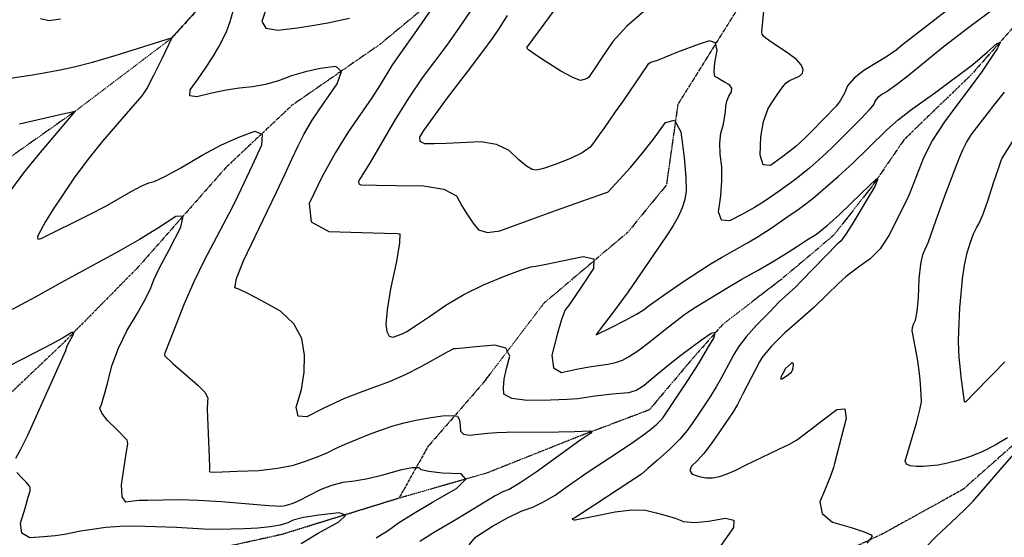
# Model space of a CAD drawing. Extents: x 622915 to 652172, y 444728 to 466318.
# Drawn here: x 626523 to 627700, y 451167 to 451785 of the extents above; entities that cross this region are included whole.
import ezdxf

# ---------------------------------------------------------------- set-up
doc = ezdxf.new("R2010")
doc.units = 0
doc.header["$MEASUREMENT"] = 0
doc.linetypes.add('PHANTOM', pattern=[2.5, 1.25, -0.25, 0.25, -0.25, 0.25, -0.25])
for name, color, linetype in [('19', 7, 'CONTINUOUS'), ('50', 7, 'CONTINUOUS'), ('52', 7, 'CONTINUOUS')]:
    doc.layers.add(name, color=color, linetype=linetype)

msp = doc.modelspace()

# ---------------------------------------------------------------- linework, layer by layer
at = {"layer": '19', "color": 8, "linetype": 'PHANTOM'}
for points in [[(627490.4522, 452788.9663, 5023.1083), (627372.3573, 452632.6586, 5014.0947), (627266.3881, 452498.8919, 5012.2564), (627175.6294, 452395.4534, 5010.3347), (627077.4741, 452279.9259, 5001.3188), (626966.7514, 452115.8171, 4989.4345), (626879.2397, 451984.8981, 4979.886), (626792.9651, 451859.5136, 4969.2297), (626703.8649, 451762.6178, 4959.8981)], [(628803.4489, 451674.3523, 5062.1568), (628710.4466, 451747.8734, 5048.6233), (628642.8464, 451801.6788, 5041.9795), (628596.7709, 451850.9469, 5036.2376), (628569.9653, 451896.7055, 5030.0851), (628553.4308, 451957.6249, 5023.5218), (628489.5295, 452017.9877, 5019.6253), (628457.2028, 452075.8511, 5017.1635), (628350.1744, 452081.5186, 5014.9104), (628250.0742, 452051.9089, 5013.0685), (628128.2925, 452066.2068, 5013.0708), (628095.1113, 452095.9795, 5011.5531), (628063.9465, 452098.2732, 5007.3298), (628035.6406, 452090.926, 5004.5832), (627845.567, 451929.3754, 4997.7039), (627659.5778, 451719.0411, 4987.6848)], [(627528.5084, 452052.7946, 5021.5748), (627382.6149, 451801.1728, 5004.6092), (627309.4736, 451684.1791, 4990.1384), (627295.8222, 451587.8228, 4984.1956), (627250.0272, 451531.6954, 4982.0662), (627149.654, 451446.7232, 4974.6898), (627076.3335, 451350.6448, 4965.3447), (627010.8301, 451275.2668, 4954.2765), (626976.2622, 451213.6278, 4942.595)], [(626813.6855, 451884.3139, 4972.7432), (626703.8649, 451762.6178, 4959.8981), (626587.7201, 451674.7615, 4949.8403), (626478.5574, 451597.5616, 4941.1364), (626367.5423, 451513.3918, 4933.0885), (626259.808, 451429.2187, 4924.0569), (626149.1952, 451337.0512, 4916.9117), (626034.9186, 451273.1847, 4910.5033), (625921.655, 451196.3989, 4904.0545), (625866.8753, 451164.8735, 4899.3331), (625754.437, 451093.6233, 4894.7298), (625725.3022, 451075.6069, 4893.2508), (625642.5999, 451007.8137, 4888.5684), (625566.0625, 450953.3435, 4884.2145), (625477.6014, 450867.101, 4873.9546), (625408.8553, 450812.0079, 4869.3556), (625303.9855, 450721.4753, 4864.9177), (625203.2474, 450662.5172, 4857.2393), (625144.5321, 450589.3693, 4847.2694), (625073.5074, 450510.4919, 4841.4402), (625015.0077, 450448.4171, 4834.0539), (624975.3646, 450378.3269, 4829.3351), (624980.8355, 450309.4229, 4819.208)], [(627052.938, 451838.15, 4982.2027), (626953.6129, 451755.8143, 4973.2538), (626848.5557, 451683.1215, 4963.32), (626769.3337, 451608.5583, 4953.1428), (626664.4363, 451489.5232, 4944.7274), (626574.535, 451398.3608, 4938.9788), (626469.0407, 451298.1914, 4930.6448), (626384.6993, 451231.2202, 4924.6091), (626269.1872, 451161.8185, 4918.5699), (626159.6195, 451090.5656, 4911.9983), (626063.4237, 451063.5914, 4906.9442), (625975.3827, 450988.0115, 4901.0723), (625872.1752, 450920.0333, 4894.4193), (625771.4174, 450840.7745, 4885.8802), (625666.9909, 450783.6653, 4874.6335), (625621.4158, 450728.1397, 4867.8225), (625585.2832, 450682.8573, 4859.0435), (625555.3234, 450659.7152, 4853.4633), (625555.7707, 450633.7654, 4848.9981)], [(628296.7269, 451770.9187, 5034.4226), (628166.3011, 451758.3315, 5025.9606), (628065.818, 451751.0469, 5021.9719), (627984.7915, 451719.957, 5018.9703), (627931.6256, 451660.7479, 5015.3984), (627877.3906, 451556.4277, 5010.1871), (627814.3458, 451459.7029, 5006.9019), (627768.3273, 451370.3437, 5002.0601), (627733.3981, 451297.7881, 4999.1875), (627650.0749, 451224.0492, 4995.8997), (627555.2897, 451171.6472, 4990.5594), (627454.1523, 451123.9673, 4985.9568), (627322.8887, 451093.1311, 4975.9777), (627248.8616, 451090.332, 4971.4585), (627161.9225, 451093.2866, 4963.1241), (627070.2535, 451082.7123, 4956.8807), (626958.4846, 451067.6466, 4953.1782), (626883.2123, 451048.8545, 4945.5835), (626796.052, 451035.8154, 4943.3186), (626754.2037, 451017.401, 4937.7781), (626741.0626, 450998.5484, 4930.6005), (626746.3727, 450975.5769, 4922.3177)], [(627659.5778, 451719.0411, 4987.6848), (627579.943, 451642.2228, 4982.675), (627541.5439, 451586.2798, 4979.2688), (627495.3499, 451527.474, 4977.0098), (627433.5786, 451475.4501, 4974.4617), (627363.193, 451421.3838, 4970.2315), (627327.4745, 451381.0227, 4967.0708), (627275.3312, 451319.1467, 4964.2782), (627191.2286, 451287.4445, 4958.7335), (627081.6886, 451243.874, 4950.6439), (626976.2622, 451213.6278, 4942.595), (626836.1687, 451170.292, 4934.9121), (626729.9285, 451146.8135, 4928.1345), (626629.2176, 451115.7426, 4920.0042), (626552.5122, 451099.4122, 4912.8607), (626502.8503, 451058.6543, 4907.1148), (626452.7792, 451019.3324, 4903.9117), (626431.0065, 450980.8034, 4900.8347)]]:
    msp.add_polyline3d(points, dxfattribs=at)
at = {"layer": '50', "color": 1, "linetype": 'Continuous'}
for points, elevation in [([(627034.3858, 451692.0382), (627058.2232, 451723.1202), (627076.3816, 451747.1754), (627088.861, 451764.204), (627095.6615, 451774.2059), (627106.0586, 451790.323)], 5000), ([(627686.4007, 451797.3884), (627658.7612, 451777.2628), (627626.5133, 451752.3844)], 5000), ([(627626.5133, 451752.3844), (627582.5461, 451716.857), (627569.4223, 451706.6206), (627559.6743, 451699.6605), (627553.3022, 451695.9767), (627548.4779, 451692.1953), (627545.2017, 451688.3161), (627543.4733, 451684.3392), (627538.1269, 451677.5591), (627529.1624, 451667.9759), (627498.9963, 451638.0153), (627493.9954, 451632.8274), (627487.0126, 451626.1853), (627478.0477, 451618.0888), (627467.1009, 451608.5381), (627456.9857, 451600.1215), (627447.7022, 451592.839), (627430.5869, 451580.5025), (627412.6257, 451568.0081), (627401.1874, 451561.0473), (627387.3972, 451553.3928), (627371.2551, 451545.0444), (627361.4593, 451545.8593), (627358.0099, 451555.8374), (627360.907, 451574.9787), (627362.1897, 451592.8577), (627361.8581, 451609.4745), (627359.9122, 451624.829), (627359.5298, 451638.2158), (627360.7109, 451649.6349), (627363.4556, 451659.0863), (627365.3733, 451667.6312), (627366.464, 451675.2695), (627366.7278, 451682.0013), (627368.0087, 451688.1939), (627370.3068, 451693.8474), (627373.6219, 451698.9618), (627373.9131, 451703.4916), (627371.1803, 451707.4368), (627365.4234, 451710.7975), (627360.5987, 451713.5604), (627356.7061, 451715.7254), (627353.7456, 451717.2925), (627352.72, 451723.3427), (627353.6294, 451733.8759), (627356.4738, 451748.8921), (627354.3341, 451757.5714), (627347.2105, 451759.9138), (627335.1029, 451755.9193), (627309.2642, 451746.339), (627285.8634, 451736.9303), (627277.3458, 451734.1444), (627275.1709, 451732.8831), (627273.7972, 451731.6208), (627244.1172, 451688.5), (627234.7356, 451675.0578), (627226.986, 451663.9778), (627220.8686, 451655.2598), (627215.1341, 451647.2291), (627209.7824, 451639.8855), (627204.8135, 451633.2293), (627195.3477, 451626.3922), (627181.3849, 451619.3742), (627162.9251, 451612.1755), (627149.146, 451607.5865), (627140.0476, 451605.6073), (627135.6299, 451606.2378), (627128.8387, 451610.3783), (627119.6742, 451618.0287), (627108.1362, 451629.1891), (627092.9264, 451636.277), (627074.0448, 451639.2924), (627032.8605, 451637.5034), (627018.1525, 451637.0968), (627007.3671, 451637.0153), (627001.7288, 451639.6302), (627001.2373, 451644.9413), (627005.8929, 451652.9488), (627034.3858, 451692.0382)], 5000), ([(627703.4379, 451285.9958), (627688.5094, 451277.1319), (627673.7225, 451269.664), (627659.0772, 451263.5921), (627644.5735, 451258.9162), (627631.7772, 451255.4604), (627620.6882, 451253.2247), (627611.3067, 451252.2092), (627602.5694, 451251.711), (627594.4765, 451251.7303), (627587.0279, 451252.267), (627582.5511, 451254.2874), (627581.0462, 451257.7914), (627595.0394, 451305.0969), (627598.6967, 451319.1682), (627600.4817, 451328.6459), (627600.2883, 451337.1765), (627599.284, 451350.4354), (627598.691, 451358.9418), (627597.5424, 451368.8928), (627595.8383, 451380.2882), (627590.4109, 451409.7154), (627589.5029, 451413.4629), (627589.682, 451417.4571), (627590.948, 451421.6981), (627593.301, 451426.1858), (627595.2627, 451436.7207), (627596.833, 451453.3029), (627598.0119, 451475.9324), (627599.7922, 451493.1086), (627602.1739, 451504.8317), (627605.157, 451511.1016), (627608.7839, 451520.0776), (627617.9691, 451546.1479), (627629.6873, 451578.1056), (627642.1125, 451610.1776), (627646.552, 451621.613), (627649.8094, 451629.9813), (627654.3286, 451638.6884), (627660.1097, 451647.7344), (627686.9602, 451682.6745), (627699.7248, 451698.8452)], 5000), ([(626513.7842, 451583.046), (626528.1942, 451602.295), (626545.5479, 451623.9242), (626587.1184, 451673.0103)], 4950), ([(626587.1184, 451673.0103), (626588.7991, 451674.9014), (626589.3993, 451675.8193), (626574.6585, 451672.6152), (626523.0325, 451660.4568)], 4950), ([(626993.4837, 451195.2829), (627016.4755, 451208.9534), (627044.8651, 451225.2038), (627056.2237, 451236.4245), (627050.5515, 451242.6152), (627027.8483, 451243.7761), (627011.9384, 451245.4127), (627002.8217, 451247.525), (627000.4984, 451250.1132), (626992.1146, 451249.9312), (626977.6704, 451246.9793), (626957.1658, 451241.2573), (626938.9519, 451236.9258), (626923.0287, 451233.9849), (626909.3964, 451232.4345), (626895.7438, 451228.9946), (626882.071, 451223.6652), (626868.378, 451216.4464), (626857.4998, 451211.0563), (626849.4365, 451207.495), (626844.1879, 451205.7623), (626839.8134, 451204.5706), (626836.3131, 451203.9198), (626820.7989, 451204.668), (626764.2377, 451209.2874), (626736.3024, 451210.9933), (626713.8431, 451211.6116), (626675.7896, 451210.8459), (626671.7024, 451211.0189), (626666.0556, 451210.7434), (626658.8491, 451210.0194), (626650.083, 451208.8467), (626645.3696, 451215.3925), (626644.7087, 451229.6565), (626650.4731, 451267.214), (626651.8266, 451276.3816), (626652.1611, 451279.1418), (626652.1099, 451281.3436), (626651.6732, 451282.987), (626639.0511, 451295.8588), (626628.0737, 451306.5606), (626621.3651, 451315.0782), (626618.9255, 451321.4117), (626620.7547, 451325.5612), (626623.7561, 451335.354), (626627.9295, 451350.7902), (626633.2751, 451371.8697), (626641.0192, 451392.8797), (626651.1618, 451413.8203), (626663.703, 451434.6913), (626673.2807, 451451.7451), (626679.8951, 451464.9817), (626683.546, 451474.4011), (626690.7535, 451489.6011), (626701.5176, 451510.5816), (626715.8383, 451537.3426), (626718.5194, 451550.6069), (626709.5611, 451550.3743), (626688.9634, 451536.6449), (626666.1566, 451522.6207), (626641.1409, 451508.3017), (626594.7917, 451483.3729), (626580.8425, 451475.6396), (626573.0594, 451471.1936), (626542.4669, 451454.3787), (626514.3037, 451438.9282)], 4950), ([(627605.6247, 451155.2422), (627617.7422, 451167.3637), (627642.9783, 451191.0159), (627653.6737, 451201.3496), (627662.2796, 451210.2896), (627694.4648, 451247.4438), (627713.6173, 451269.5058)], 5000), ([(626948.922, 451166.3422), (626963.6932, 451175.6821), (626975.8896, 451184.1925), (626993.4837, 451195.2829)], 4950)]:
    msp.add_lwpolyline(points, dxfattribs=dict(at, elevation=elevation))
at = {"layer": '50', "color": 1, "linetype": 'Continuous', "elevation": 5000}
msp.add_lwpolyline([(627438.0351, 451368.5847), (627435.0265, 451362.8249), (627432.6721, 451358.1479), (627432.3777, 451355.9414), (627434.1433, 451356.2054), (627437.9688, 451358.9399), (627441.1074, 451361.217), (627443.559, 451363.0365), (627445.3237, 451364.3986), (627446.6106, 451366.5922), (627447.4197, 451369.6174), (627447.7509, 451373.4741), (627447.0557, 451375.2798), (627445.334, 451375.0346), (627438.0351, 451368.5847)], close=True, dxfattribs=at)
at = {"layer": '52', "color": 33, "linetype": 'Continuous'}
for points, elevation in [([(627268.8343, 451347.8643), (627259.7284, 451342.4566), (627250.4664, 451339.3849), (627231.2274, 451337.7924), (627210.3778, 451335.7158), (627189.8477, 451332.4226), (627177.3291, 451331.5393), (627157.2439, 451330.8702), (627129.5921, 451330.415), (627111.0157, 451332.7169), (627101.5146, 451337.7758), (627101.0889, 451345.5917), (627102.1601, 451355.8133), (627104.7283, 451368.4406), (627108.7933, 451383.4736), (627104.1193, 451392.81), (627090.706, 451396.4496), (627068.5537, 451394.3925), (627052.9758, 451392.9575), (627043.9723, 451392.1445), (627041.5432, 451391.9535), (627033.8046, 451388.3003), (627002.3989, 451370.6072), (626983.6926, 451361.1672), (626964.6376, 451352.8647), (626945.2339, 451345.6998), (626929.8719, 451339.9497), (626918.5514, 451335.6143), (626911.2726, 451332.6937), (626900.1181, 451327.6031), (626885.0878, 451320.3425), (626866.1818, 451310.912), (626855.6857, 451311.6395), (626853.5995, 451322.5251), (626859.9231, 451343.5687), (626863.1392, 451364.2472), (626863.2476, 451384.5604), (626860.2484, 451404.5083), (626850.7809, 451421.9682), (626834.845, 451436.9398), (626812.4407, 451449.4233), (626795.8759, 451458.2412), (626785.1505, 451463.3936), (626780.2647, 451464.8804), (626782.0632, 451476.2224), (626790.5461, 451497.4197), (626818.9772, 451556.0005), (626830.3377, 451580.0045), (626839.7947, 451600.4841), (626848.3273, 451618.6902), (626855.9354, 451634.6227), (626862.619, 451648.2817), (626872.619, 451665.1725), (626885.9356, 451685.2951), (626902.5686, 451708.6495), (626907.48, 451723.3633), (626900.6699, 451729.4366), (626882.1383, 451726.8692), (626864.5914, 451723.1788), (626848.0293, 451718.3654), (626832.4521, 451712.4289), (626816.9058, 451707.9651), (626801.3906, 451704.974), (626785.9063, 451703.4556), (626769.669, 451700.9841), (626752.6788, 451697.5592), (626734.9355, 451693.1812), (626726.2803, 451694.5464), (626726.7131, 451701.655), (626736.2339, 451714.5069), (626745.1199, 451727.3457), (626753.3711, 451740.1713), (626760.9876, 451752.9838), (626766.7572, 451763.5886), (626770.68, 451771.9859), (626774.4179, 451783.3659), (626790.0054, 451838.6371)], 4970), ([(627667.3261, 451824.8214), (627577.9985, 451755.0992)], 5010), ([(627072.6931, 451812.0222), (627047.569, 451774.7089), (627033.572, 451754.9526), (627004.186, 451715.8831), (626988.3686, 451692.8173), (626971.6587, 451666.1464), (626941.762, 451614.9011), (626933.0973, 451600.8816), (626931.4084, 451598.1454), (626929.7087, 451595.0298), (626927.9984, 451591.5345), (626928.3968, 451589.1551), (626930.9038, 451587.8915)], 4990), ([(627268.6615, 451795.1693), (627248.4134, 451777.629), (627231.9481, 451759.3833), (627219.2656, 451740.4322), (627210.7814, 451727.7541), (627206.4954, 451721.349), (627204.8753, 451719.015), (627203.1151, 451716.5051), (627200.9723, 451715.2025), (627197.6589, 451713.9825), (627193.1748, 451712.8452), (627183.9032, 451716.0893), (627169.8441, 451723.7147), (627150.9975, 451735.7214), (627138.0809, 451744.2184), (627131.0945, 451749.2056), (627130.0381, 451750.6831), (627129.4565, 451751.828), (627129.3496, 451752.6402), (627176.8502, 451817.0427)], 5010), ([(627577.9985, 451755.0992), (627570.2946, 451748.79), (627560.0321, 451741.6201), (627531.8314, 451724.6986), (627520.1879, 451715.5718), (627512.2804, 451706.2091), (627508.1089, 451696.6106), (627503.5848, 451688.4957), (627498.7081, 451681.8643), (627469.2344, 451651.8427), (627461.3954, 451643.9581), (627455.2249, 451638.0518), (627450.7228, 451634.1239), (627443.362, 451628.334), (627433.1425, 451620.6821), (627420.0643, 451611.1682), (627411.6305, 451612.0979), (627407.8411, 451623.4714), (627408.696, 451645.2885), (627411.9048, 451663.9043), (627417.4676, 451679.3188), (627425.3844, 451691.532), (627431.5947, 451700.6814), (627436.0988, 451706.7669), (627438.8964, 451709.7887), (627442.9654, 451712.6614), (627454.9173, 451717.9594), (627458.5513, 451721.4784), (627459.2077, 451725.9422), (627456.8865, 451731.3505), (627451.1841, 451737.6142), (627442.1005, 451744.7332), (627429.6356, 451752.7076), (627420.4575, 451758.8793), (627414.5663, 451763.2482), (627411.9618, 451765.8145), (627410.3584, 451768.2002), (627409.7561, 451770.4053), (627412.696, 451800.1439)], 5010), ([(626816.9484, 451796.4421), (626812.4602, 451783.0603), (626817.3325, 451775.1341), (626831.5654, 451772.6635), (626855.1588, 451775.6486), (626875.0862, 451778.6263), (626891.3476, 451781.5967), (626903.943, 451784.5596), (626917.2802, 451787.1675)], 4980), ([(627014.3304, 451797.0584), (627000.1708, 451776.233), (626973.9863, 451739.728), (626967.6142, 451730.436), (626953.7916, 451707.495), (626943.9153, 451692.1344), (626915.8073, 451651.9213), (626900.2628, 451626.7396), (626884.6202, 451598.0646), (626868.8796, 451565.8964), (626871.5201, 451544.0303), (626892.5415, 451532.4663), (626931.9439, 451531.2043), (626959.1836, 451530.316), (626974.2608, 451529.8012), (626977.1753, 451529.6601), (626976.8223, 451518.5842), (626973.2018, 451496.5735), (626966.3138, 451463.6281), (626962.1265, 451438.6606), (626960.6398, 451421.671), (626961.8537, 451412.6595), (626964.7528, 451407.4234), (626969.3372, 451405.963), (626975.6068, 451408.2781), (626981.065, 451410.5581), (626985.7117, 451412.803), (626998.6186, 451421.0126), (627012.9265, 451430.8019), (627032.4706, 451444.381), (627053.9079, 451456.9337), (627077.2384, 451468.4599), (627102.4621, 451478.9596), (627121.2952, 451486.2236), (627133.7378, 451490.2518), (627139.7898, 451491.0442), (627152.2767, 451493.3566), (627171.1984, 451497.189), (627196.5551, 451502.5414), (627209.0817, 451499.5042), (627208.7782, 451488.0774), (627195.6448, 451468.2609), (627185.6344, 451453.4236), (627178.7471, 451443.5654), (627174.9829, 451438.6865), (627170.4516, 451427.2322), (627165.1532, 451409.2027), (627159.0877, 451384.598), (627160.9273, 451369.4984), (627170.6722, 451363.9041), (627188.3222, 451367.8149), (627203.397, 451370.7642), (627225.8207, 451373.7782), (627234.9275, 451375.7271), (627243.2169, 451378.5987), (627250.6889, 451382.393), (627261.7892, 451389.8364), (627276.5178, 451400.9289), (627294.8748, 451415.6705), (627308.6786, 451426.5689), (627317.9292, 451433.624), (627330.3955, 451441.7741), (627367.216, 451464.0984), (627385.8232, 451475.2649), (627405.455, 451485.9274), (627424.6209, 451497.2772), (627438.162, 451505.8066), (627451.0836, 451513.9805), (627463.3857, 451521.7989), (627475.0684, 451529.2619), (627488.0457, 451539.3401), (627502.3177, 451552.0336), (627528.9921, 451578.1659), (627546.5315, 451594.9296), (627548.1253, 451595.7679)], 4980), ([(626571.8771, 451785.8567), (626557.7848, 451783.8817), (626548.1238, 451786.1855)], 4970), ([(626500.9289, 451713.7271), (626536.1766, 451719.1936), (626554.3319, 451722.2275), (626571.6686, 451725.4443), (626588.1869, 451728.8439), (626610.0537, 451734.4926), (626637.2693, 451742.3904), (626704.5296, 451763.4971), (626704.8314, 451763.6821), (626692.7692, 451738.4233), (626683.1605, 451718.7835), (626675.282, 451704.079), (626669.1336, 451694.3098), (626655.4045, 451678.8602), (626622.1055, 451640.2833), (626604.4986, 451618.2774), (626588.3804, 451596.4448), (626573.751, 451574.7857), (626563.1646, 451558.8606), (626556.6212, 451548.6698), (626554.1208, 451544.2131), (626551.2695, 451539.0066), (626548.0672, 451533.0504), (626544.5139, 451526.3442), (626544.7677, 451523.257), (626548.8287, 451523.7885), (626606.3531, 451552.6399), (626625.1433, 451562.3525), (626656.4116, 451580.0899), (626668.2885, 451586.3439), (626677.4601, 451590.2647), (626683.9265, 451591.8522), (626696.6665, 451597.9023), (626715.6802, 451608.4151), (626740.9675, 451623.3904), (626764.0987, 451635.6442), (626785.0739, 451645.1764), (626803.8929, 451651.9869), (626812.8378, 451648.729), (626811.9086, 451635.4025), (626801.1053, 451612.0074), (626783.5797, 451574.8494), (626776.8573, 451561.0864), (626743.6215, 451497.7777), (626731.2586, 451472.1677), (626719.7895, 451445.7206), (626697.3918, 451389.0768), (626696.4478, 451386.7753), (626696.1273, 451385.5115), (626696.1296, 451384.4562), (626696.4546, 451383.6095), (626706.4858, 451374.0861), (626723.4269, 451359.3683)], 4960), ([(626930.9038, 451587.8915), (626949.5282, 451587.5441), (626972.9298, 451587.2929), (627005.7242, 451586.9901), (627029.766, 451582.8475), (627045.0551, 451574.8653), (627051.5914, 451563.0434), (627058.1322, 451552.3683), (627064.6774, 451542.84), (627071.2271, 451534.4584), (627081.8953, 451531.19), (627096.682, 451533.0347), (627138.2406, 451548.2284), (627164.6418, 451557.7422), (627194.791, 451568.5339), (627215.0377, 451575.76), (627225.3819, 451579.4204), (627226.2191, 451579.6617), (627240.1108, 451594.6255), (627253.0497, 451608.8896), (627266.4719, 451624.9303), (627280.3776, 451642.7476), (627294.7666, 451662.3413), (627305.652, 451665.2039), (627313.0336, 451651.3352), (627316.9116, 451620.7354), (627319.0044, 451597.0819), (627319.3122, 451580.3749), (627317.835, 451570.6142), (627314.7169, 451560.4261), (627309.9579, 451549.8105), (627303.5581, 451538.7674), (627295.3249, 451525.8186), (627250.0775, 451460.2717), (627233.5343, 451437.6188), (627215.4251, 451414.0881), (627211.7652, 451409.2272), (627211.7209, 451408.8112), (627229.8024, 451417.6505), (627247.0998, 451426.4343), (627260.25, 451433.5899), (627269.2529, 451439.1173), (627274.1085, 451443.0166), (627298.2904, 451460.13), (627317.6166, 451473.344), (627334.5855, 451484.6172), (627349.1971, 451493.9496), (627361.4513, 451501.3412), (627392.8658, 451518.642), (627405.4768, 451526.238), (627421.1186, 451536.4753), (627439.7911, 451549.3541), (627453.0866, 451558.5561), (627461.0049, 451564.0815), (627471.0375, 451572.2204), (627500.8706, 451598.1258), (627518.7564, 451613.8121), (627536.8393, 451631.6736), (627559.2707, 451653.7962), (627572.8834, 451665.7601), (627587.6197, 451677.3689), (627617.5593, 451698.7935), (627661.8385, 451731.7677), (627679.0584, 451746.3521), (627690.8072, 451756.9985), (627694.9696, 451758.6116), (627691.5456, 451751.1914), (627672.3951, 451722.7555), (627657.4073, 451702.5578), (627645.1705, 451686.3046), (627628.0151, 451663.4449), (627613.9333, 451641.4105), (627602.9252, 451620.2014), (627586.1612, 451577.097), (627582.6565, 451569.1916), (627578.4643, 451560.7725), (627571.4845, 451546.8863), (627561.7171, 451527.5333), (627551.0485, 451511.7502), (627539.4786, 451499.5372), (627527.0075, 451490.8943), (627517.2064, 451483.8207), (627510.0755, 451478.3166), (627501.3094, 451470.371), (627487.5927, 451456.5647), (627471.7088, 451441.2799), (627445.9169, 451418.6872), (627437.5087, 451411.1314), (627429.2224, 451403.1471), (627421.0581, 451394.7342), (627414.6274, 451387.4907), (627409.9306, 451381.4168), (627406.9674, 451376.5124), (627387.2856, 451338.396), (627380.61, 451325.6647), (627375.6181, 451316.808), (627359.2473, 451292.7792), (627349.4928, 451278.7145), (627340.6595, 451267.2189), (627332.7473, 451258.2922), (627325.7563, 451251.9345)], 4990), ([(627700.0095, 451376.556), (627685.8816, 451361.7604), (627661.0169, 451336.6137), (627655.5211, 451330.99), (627653.8258, 451329.271), (627653.0497, 451328.8052), (627652.3213, 451328.6018), (627651.8315, 451328.6958), (627648.1213, 451358.5502), (627646.7641, 451370.9592), (627645.7668, 451381.7343), (627645.1295, 451390.8757), (627644.9005, 451401.3575), (627645.0798, 451413.1796), (627646.5925, 451441.1661), (627647.8553, 451457.6512), (627649.4557, 451475.7976), (627651.8736, 451492.1375), (627655.109, 451506.6709), (627659.1619, 451519.3979), (627662.8695, 451529.4656), (627666.2317, 451536.8741), (627669.2485, 451541.6234), (627673.7355, 451552.3416), (627679.6927, 451569.0287), (627687.1201, 451591.6846), (627692.4641, 451607.7468), (627695.7248, 451617.2153), (627696.9022, 451620.0902), (627717.114, 451652.2784)], 5010), ([(627548.1253, 451595.7679), (627548.0574, 451594.0851), (627544.6669, 451586.2085), (627536.9628, 451572.7566), (627518.5926, 451542.0927), (627510.2044, 451529.0786), (627504.1455, 451520.9267), (627500.4157, 451517.6369), (627457.1665, 451473.2388), (627450.2815, 451466.2428), (627437.9763, 451455.2182), (627430.7068, 451448.1224), (627419.2081, 451436.4711), (627403.4802, 451420.2645), (627391.0922, 451406.3107), (627382.0441, 451394.6099), (627376.3359, 451385.1619), (627361.2005, 451356.9866), (627355.4023, 451346.7446), (627348.5196, 451335.6242), (627340.5523, 451323.6256), (627333.2534, 451312.7609), (627326.6228, 451303.0302), (627320.6606, 451294.4336), (627311.7554, 451284.2187), (627299.9073, 451272.3857), (627285.1161, 451258.9346), (627273.7822, 451248.9776), (627265.9056, 451242.5147), (627210.1403, 451205.8212), (627186.3437, 451190.202), (627184.5053, 451189.2968), (627183.3338, 451188.8738), (627183.0354, 451188.5199), (627185.0577, 451188.0189), (627186.8508, 451187.8179), (627211.0585, 451192.6281), (627234.5751, 451197.4083), (627254.5041, 451199.6201), (627270.8456, 451199.2635), (627283.5995, 451196.3385), (627295.3982, 451193.1405), (627306.2416, 451189.6694), (627316.1297, 451185.9252), (627329.4653, 451184.7245), (627346.2483, 451186.0674), (627366.4788, 451189.9537), (627376.39, 451187.4975), (627375.9821, 451178.6988), (627358.0847, 451153.3865)], 4980), ([(626518.6358, 451261.7028), (626524.4432, 451272.227), (626532.696, 451289.0365), (626543.3943, 451312.1313), (626572.7835, 451377.9276), (626578.1183, 451390.3055), (626579.9777, 451395.9062), (626587.1613, 451408.9899), (626587.651, 451411.6786), (626585.2864, 451411.4908), (626574.1756, 451405.0286), (626560.3731, 451397.232), (626528.9192, 451380.8438), (626504.7029, 451368.5205)], 4940), ([(627060.1514, 451157.9115), (627067.6128, 451167.2842), (627087.8903, 451180.1281), (627106.0848, 451190.3791), (627122.1964, 451198.0371), (627136.2251, 451203.1021), (627149.8624, 451209.5775), (627163.1083, 451217.4632), (627175.9628, 451226.7593), (627201.2476, 451244.2023), (627241.9085, 451271.11), (627257.7089, 451281.7238), (627270.0368, 451290.4315), (627278.8923, 451297.2331), (627284.2754, 451302.1285), (627288.5875, 451306.435), (627291.8284, 451310.1526), (627321.421, 451354.4405), (627330.1946, 451367.8245), (627335.1154, 451375.5771), (627345.0264, 451392.6892), (627352.8016, 451405.5584), (627354.1986, 451411.4584), (627349.2173, 451410.3891), (627337.8577, 451402.3506), (627313.2433, 451383.9919), (627299.9884, 451373.6716), (627277.7839, 451355.6078), (627268.8343, 451347.8643)], 4970), ([(626723.4269, 451359.3683), (626736.0002, 451348.774), (626744.1847, 451340.2077), (626747.9805, 451333.6693), (626747.3876, 451329.1589), (626747.2635, 451320.0041), (626749.4561, 451262.3743), (626749.7678, 451250.4215), (626749.7306, 451247.3442), (626749.5646, 451246.1995), (626749.8774, 451245.4482), (626750.6687, 451245.09), (626756.0924, 451244.9191), (626783.1067, 451245.8677), (626808.6792, 451246.9369), (626831.0017, 451249.3908), (626850.0742, 451253.2295), (626865.8966, 451258.4528), (626879.5711, 451263.4945), (626891.0977, 451268.3544), (626900.4763, 451273.0325), (626911.9001, 451278.2263), (626925.369, 451283.9357), (626940.8832, 451290.1608), (626955.5673, 451295.5327), (626969.4214, 451300.0514), (626982.4455, 451303.7171), (626996.5985, 451306.9234), (627011.8806, 451309.6704), (627028.2916, 451311.958), (627039.7511, 451312.5697), (627046.2591, 451311.5054), (627047.8154, 451308.7651), (627048.9298, 451304.9036), (627049.6021, 451299.9207), (627049.8324, 451293.8165), (627053.5023, 451290.1676), (627060.6118, 451288.9738), (627071.161, 451290.2353), (627082.0107, 451291.2468), (627093.161, 451292.0083), (627104.6118, 451292.5198), (627166.8689, 451293.0435), (627185.8229, 451293.2293), (627204.3834, 451294.1404), (627206.7216, 451293.3628), (627205.3425, 451291.2623), (627192.3549, 451282.5835), (627140.2063, 451244.9655), (627121.0289, 451231.9154), (627108.0497, 451224.1662), (627101.2687, 451221.7179), (627091.1758, 451216.5563), (627045.4337, 451188.4715), (627017.4814, 451172.1314), (627001.2958, 451161.9597)], 4960), ([(627325.7563, 451251.9345), (627323.7679, 451246.6842), (627326.782, 451242.5413), (627334.7988, 451239.5057), (627342.8531, 451238.0025), (627350.9448, 451238.0318), (627359.074, 451239.5934), (627368.3142, 451242.6434), (627378.6654, 451247.1816), (627390.1277, 451253.2082), (627430.2675, 451272.1311), (627441.9789, 451277.9682), (627451.0627, 451283.1943), (627457.519, 451287.8093), (627467.7056, 451295.4263), (627481.6224, 451306.0452), (627499.2696, 451319.6661), (627508.8999, 451320.6157), (627510.5136, 451308.8941), (627496.6117, 451255.2249), (627495.516, 451250.3414), (627492.2648, 451241.0794), (627486.858, 451227.4387), (627479.2958, 451209.4195), (627481.7522, 451195.2578), (627494.2273, 451184.9538), (627516.721, 451178.5075), (627532.1371, 451173.52), (627540.4757, 451169.9915), (627541.7366, 451167.9218), (627535.1569, 451159.879)], 4990), ([(626859.4739, 451159.7334), (626879.5856, 451171.7388), (626904.2647, 451185.3647), (626912.642, 451193.5302), (626904.7176, 451196.2353), (626880.4914, 451193.48), (626862.2418, 451190.5366), (626849.9687, 451187.4052), (626843.6721, 451184.0857), (626834.5058, 451181.4203), (626822.4699, 451179.4092), (626807.5643, 451178.0521), (626791.8309, 451177.106), (626775.2697, 451176.5708), (626757.8807, 451176.4464), (626742.7271, 451176.6612), (626710.5107, 451178.6626), (626660.1201, 451180.1067), (626642.9966, 451179.8635), (626626.1888, 451178.6389), (626609.6967, 451176.4328), (626595.9604, 451174.3368), (626576.7552, 451170.4751), (626565.6925, 451168.8723), (626551.7917, 451167.5425), (626535.0528, 451166.4857), (626525.7689, 451171.8647), (626523.9397, 451183.6797), (626529.5654, 451201.9306), (626533.4023, 451214.8114), (626535.4504, 451222.3219), (626535.7098, 451224.4623), (626535.5615, 451226.3131), (626535.0055, 451227.8742), (626531.1496, 451232.3), (626526.3284, 451237.3375), (626519.5784, 451244.2581)], 4940)]:
    msp.add_lwpolyline(points, dxfattribs=dict(at, elevation=elevation))

doc.saveas('drawing.dxf')
